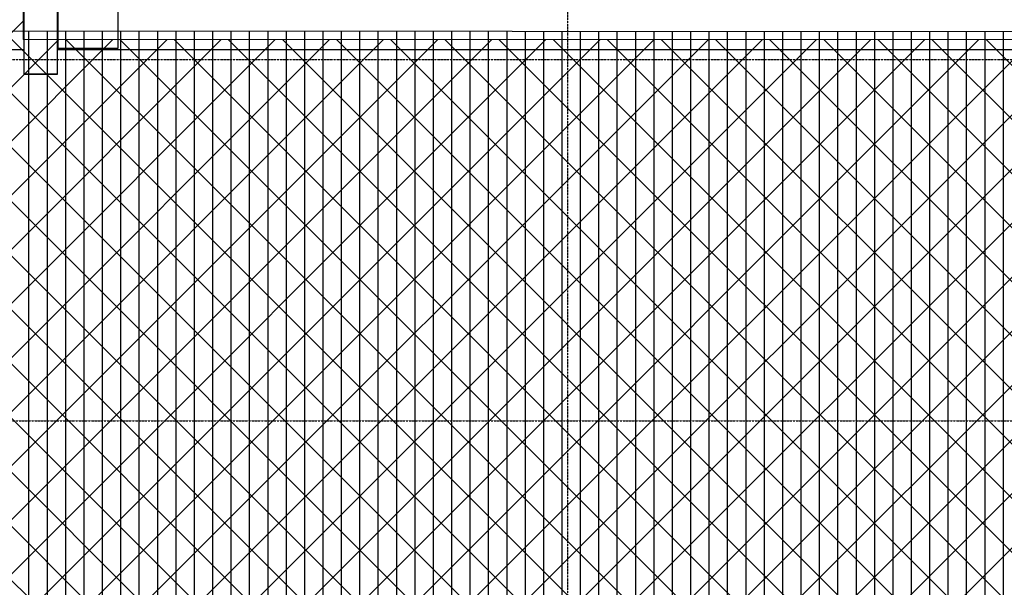
# Model space of a CAD drawing. Extents: x -79379 to 116302, y -38503 to 47548.
# Drawn here: x -51765 to -43598, y 10019 to 14729 of the extents above; entities that cross this region are included whole.
import ezdxf

# ---------------------------------------------------------------- set-up
doc = ezdxf.new("R2010")
doc.units = 0
doc.linetypes.add('X-3134-1A-L3-F$0$EDG-1DOT-2', pattern=[5, 2, -1.4, 0.2, -1.4])
doc.layers.add('A-DETL', color=2, linetype='CONTINUOUS', lineweight=13)
doc.layers.add('A-DETL-GENF-1', color=2, linetype='CONTINUOUS', lineweight=13)
for name, color, linetype in [('X-3134-1A-L3-F$0$ARCH.FLOOR', 11, 'CONTINUOUS'), ('X-3134-1A-L3-F$0$ARCH.ROOF', 11, 'CONTINUOUS'), ('X-3134-1A-L3-F$0$ARCH.WALL_FULL_HT', 8, 'CONTINUOUS'), ('X-3134-1A-L3-F$0$GRID_LINE.ANNO', 133, 'X-3134-1A-L3-F$0$EDG-1DOT-2'), ('X-3134-1A-L3-F$0$GRID_LINE_E-BLOCK.ANNO', 133, 'X-3134-1A-L3-F$0$EDG-1DOT-2'), ('X-XREF', 7, 'CONTINUOUS')]:
    doc.layers.add(name, color=color, linetype=linetype)

# ---------------------------------------------------------------- blocks, each defined once
blk = doc.blocks.new('X-3134-1A-L3-F')
at = {"layer": 'X-3134-1A-L3-F$0$ARCH.FLOOR'}
for p, q in [((-51729.9, 18331.2), (-51729.9, 14277.2)), ((-51450.5, 14277.2), (-51450.5, 18331.2)), ((-51729.9, 14277.2), (-51450.5, 14277.2))]:
    blk.add_line(p, q, dxfattribs=at)
at = {"layer": 'X-3134-1A-L3-F$0$ARCH.ROOF'}
for p, q in [((-51728.9, 14482.5), (-51728.9, 14977.5)), ((-51450.5, 14482.5), (-51450.5, 14977.5)), ((-51448.3, 14977.5), (-51448.3, 14492.5)), ((-50948.3, 14492.5), (-50948.3, 14977.5)), ((-56428.9, 14641.6), (-38118.3, 14626.2)), ((-51690.8, 14637.6), (-51690.8, 14229.8)), ((-51538.3, 14637.5), (-51538.3, 14229.8)), ((-51538.3, 14637.5), (-51538.3, 14229.8)), ((-51385.8, 14637.3), (-51385.8, 14229.8)), ((-51233.3, 14637.2), (-51233.3, 14229.8)), ((-51233.3, 14637.2), (-51233.3, 14229.8)), ((-51080.8, 14637.1), (-51080.8, 14229.8)), ((-50928.3, 14637), (-50928.3, 14229.8)), ((-50928.3, 14637), (-50928.3, 14229.8)), ((-50775.8, 14636.8), (-50775.8, 14229.8)), ((-50623.3, 14636.7), (-50623.3, 14229.8)), ((-50623.3, 14636.7), (-50623.3, 14229.8)), ((-50470.8, 14636.6), (-50470.8, 14229.8)), ((-50318.3, 14636.4), (-50318.3, 14229.8)), ((-50318.3, 14636.4), (-50318.3, 14229.8)), ((-50165.8, 14636.3), (-50165.8, 14229.8)), ((-50013.3, 14636.2), (-50013.3, 14229.8)), ((-50013.3, 14636.2), (-50013.3, 14229.8)), ((-49860.8, 14636.1), (-49860.8, 14229.8)), ((-49708.3, 14635.9), (-49708.3, 14229.8)), ((-49708.3, 14635.9), (-49708.3, 14229.8)), ((-49555.8, 14635.8), (-49555.8, 14229.8)), ((-49403.3, 14635.7), (-49403.3, 14229.8)), ((-49403.3, 14635.7), (-49403.3, 14229.8)), ((-49250.8, 14635.5), (-49250.8, 14229.8)), ((-49098.3, 14635.4), (-49098.3, 14229.8)), ((-49098.3, 14635.4), (-49098.3, 14229.8)), ((-48945.8, 14635.3), (-48945.8, 14229.8)), ((-48793.3, 14635.2), (-48793.3, 14229.8)), ((-48793.3, 14635.2), (-48793.3, 14229.8)), ((-48640.8, 14635), (-48640.8, 14229.8)), ((-48488.3, 14634.9), (-48488.3, 14229.8)), ((-48488.3, 14634.9), (-48488.3, 14229.8)), ((-48335.8, 14634.8), (-48335.8, 14229.8)), ((-48183.3, 14634.6), (-48183.3, 14229.8)), ((-48183.3, 14634.6), (-48183.3, 14229.8)), ((-48030.8, 14634.5), (-48030.8, 14229.8)), ((-47878.3, 14634.4), (-47878.3, 14229.8)), ((-47878.3, 14634.4), (-47878.3, 14229.8)), ((-47725.8, 14634.3), (-47725.8, 14229.8)), ((-47573.3, 14634.1), (-47573.3, 14229.8)), ((-47573.3, 14634.1), (-47573.3, 14229.8)), ((-47420.8, 14634), (-47420.8, 14229.8)), ((-47268.3, 14633.9), (-47268.3, 14229.8)), ((-47268.3, 14633.9), (-47268.3, 14229.8)), ((-47115.8, 14633.7), (-47115.8, 14229.8)), ((-46963.3, 14633.6), (-46963.3, 14229.8)), ((-46963.3, 14633.6), (-46963.3, 14229.8)), ((-46810.8, 14633.5), (-46810.8, 14229.8)), ((-46658.3, 14633.4), (-46658.3, 14229.8)), ((-46658.3, 14633.4), (-46658.3, 14229.8)), ((-46505.8, 14633.2), (-46505.8, 14229.8)), ((-46353.3, 14633.1), (-46353.3, 14229.8)), ((-46353.3, 14633.1), (-46353.3, 14229.8)), ((-46200.8, 14633), (-46200.8, 14229.8)), ((-46048.3, 14632.8), (-46048.3, 14229.8)), ((-46048.3, 14632.8), (-46048.3, 14229.8)), ((-45895.8, 14632.7), (-45895.8, 14229.8)), ((-45743.3, 14632.6), (-45743.3, 14229.8)), ((-45743.3, 14632.6), (-45743.3, 14229.8)), ((-45590.8, 14632.5), (-45590.8, 14229.8)), ((-45438.3, 14632.3), (-45438.3, 14229.8)), ((-45438.3, 14632.3), (-45438.3, 14229.8)), ((-45285.8, 14632.2), (-45285.8, 14229.8)), ((-45133.3, 14632.1), (-45133.3, 14229.8)), ((-45133.3, 14632.1), (-45133.3, 14229.8)), ((-44980.8, 14631.9), (-44980.8, 14229.8)), ((-44828.3, 14631.8), (-44828.3, 14229.8)), ((-44828.3, 14631.8), (-44828.3, 14229.8)), ((-44675.8, 14631.7), (-44675.8, 14229.8)), ((-44523.3, 14631.6), (-44523.3, 14229.8)), ((-44523.3, 14631.6), (-44523.3, 14229.8)), ((-44370.8, 14631.4), (-44370.8, 14229.8)), ((-44218.3, 14631.3), (-44218.3, 14229.8)), ((-44218.3, 14631.3), (-44218.3, 14229.8)), ((-44065.8, 14631.2), (-44065.8, 14229.8)), ((-43913.3, 14631), (-43913.3, 14229.8)), ((-43913.3, 14631), (-43913.3, 14229.8)), ((-43760.8, 14630.9), (-43760.8, 14229.8)), ((-43608.3, 14630.8), (-43608.3, 14229.8)), ((-43608.3, 14630.8), (-43608.3, 14229.8)), ((-56428.9, 14482.5), (-51728.9, 14482.5)), ((-51450.5, 14482.5), (-38219.3, 14482.5)), ((-51448.3, 14492.5), (-50948.3, 14492.5)), ((-51690.8, 14229.8), (-51690.8, 13818.1)), ((-51538.3, 14229.8), (-51538.3, 13818.1)), ((-51538.3, 14229.8), (-51538.3, 13818.1)), ((-51385.8, 14229.8), (-51385.8, 13818.1)), ((-51233.3, 14229.8), (-51233.3, 13818.1)), ((-51233.3, 14229.8), (-51233.3, 13818.1)), ((-51080.8, 14229.8), (-51080.8, 13818.1)), ((-50928.3, 14229.8), (-50928.3, 13818.1)), ((-50928.3, 14229.8), (-50928.3, 13818.1)), ((-50775.8, 14229.8), (-50775.8, 13818.1)), ((-50623.3, 14229.8), (-50623.3, 13818.1)), ((-50623.3, 14229.8), (-50623.3, 13818.1)), ((-50470.8, 14229.8), (-50470.8, 13818.1)), ((-50318.3, 14229.8), (-50318.3, 13818.1)), ((-50318.3, 14229.8), (-50318.3, 13818.1)), ((-50165.8, 14229.8), (-50165.8, 13818.1)), ((-50013.3, 14229.8), (-50013.3, 13818.1)), ((-50013.3, 14229.8), (-50013.3, 13818.1)), ((-49860.8, 14229.8), (-49860.8, 13818.1)), ((-49708.3, 14229.8), (-49708.3, 13818.1)), ((-49708.3, 14229.8), (-49708.3, 13818.1)), ((-49555.8, 14229.8), (-49555.8, 13818.1)), ((-49403.3, 14229.8), (-49403.3, 13818.1)), ((-49403.3, 14229.8), (-49403.3, 13818.1)), ((-49250.8, 14229.8), (-49250.8, 13818.1)), ((-49098.3, 14229.8), (-49098.3, 13818.1)), ((-49098.3, 14229.8), (-49098.3, 13818.1)), ((-48945.8, 14229.8), (-48945.8, 13818.1)), ((-48793.3, 14229.8), (-48793.3, 13818.1)), ((-48793.3, 14229.8), (-48793.3, 13818.1)), ((-48640.8, 14229.8), (-48640.8, 13818.1)), ((-48488.3, 14229.8), (-48488.3, 13818.1)), ((-48488.3, 14229.8), (-48488.3, 13818.1)), ((-48335.8, 14229.8), (-48335.8, 13818.1)), ((-48183.3, 14229.8), (-48183.3, 13818.1)), ((-48183.3, 14229.8), (-48183.3, 13818.1)), ((-48030.8, 14229.8), (-48030.8, 13818.1)), ((-47878.3, 14229.8), (-47878.3, 13818.1)), ((-47878.3, 14229.8), (-47878.3, 13818.1)), ((-47725.8, 14229.8), (-47725.8, 13818.1)), ((-47573.3, 14229.8), (-47573.3, 13818.1)), ((-47573.3, 14229.8), (-47573.3, 13818.1)), ((-47420.8, 14229.8), (-47420.8, 13818.1)), ((-47268.3, 14229.8), (-47268.3, 13818.1)), ((-47268.3, 14229.8), (-47268.3, 13818.1)), ((-47115.8, 14229.8), (-47115.8, 13818.1)), ((-46963.3, 14229.8), (-46963.3, 13818.1)), ((-46963.3, 14229.8), (-46963.3, 13818.1)), ((-46810.8, 14229.8), (-46810.8, 13818.1)), ((-46658.3, 14229.8), (-46658.3, 13818.1)), ((-46658.3, 14229.8), (-46658.3, 13818.1)), ((-46505.8, 14229.8), (-46505.8, 13818.1)), ((-46353.3, 14229.8), (-46353.3, 13818.1)), ((-46353.3, 14229.8), (-46353.3, 13818.1)), ((-46200.8, 14229.8), (-46200.8, 13818.1)), ((-46048.3, 14229.8), (-46048.3, 13818.1)), ((-46048.3, 14229.8), (-46048.3, 13818.1)), ((-45895.8, 14229.8), (-45895.8, 13818.1)), ((-45743.3, 14229.8), (-45743.3, 13818.1)), ((-45743.3, 14229.8), (-45743.3, 13818.1)), ((-45590.8, 14229.8), (-45590.8, 13818.1)), ((-45438.3, 14229.8), (-45438.3, 13818.1)), ((-45438.3, 14229.8), (-45438.3, 13818.1)), ((-45285.8, 14229.8), (-45285.8, 13818.1)), ((-45133.3, 14229.8), (-45133.3, 13818.1)), ((-45133.3, 14229.8), (-45133.3, 13818.1)), ((-44980.8, 14229.8), (-44980.8, 13818.1)), ((-44828.3, 14229.8), (-44828.3, 13818.1)), ((-44828.3, 14229.8), (-44828.3, 13818.1)), ((-44675.8, 14229.8), (-44675.8, 13818.1)), ((-44523.3, 14229.8), (-44523.3, 13818.1)), ((-44523.3, 14229.8), (-44523.3, 13818.1)), ((-44370.8, 14229.8), (-44370.8, 13818.1)), ((-44218.3, 14229.8), (-44218.3, 13818.1)), ((-44218.3, 14229.8), (-44218.3, 13818.1)), ((-44065.8, 14229.8), (-44065.8, 13818.1)), ((-43913.3, 14229.8), (-43913.3, 13818.1)), ((-43913.3, 14229.8), (-43913.3, 13818.1)), ((-43760.8, 14229.8), (-43760.8, 13818.1)), ((-43608.3, 14229.8), (-43608.3, 13818.1)), ((-43608.3, 14229.8), (-43608.3, 13818.1)), ((-51690.8, 13818.1), (-51690.8, 13406.3)), ((-51538.3, 13818.1), (-51538.3, 13406.3)), ((-51538.3, 13818.1), (-51538.3, 13406.3)), ((-51385.8, 13818.1), (-51385.8, 13406.3)), ((-51233.3, 13818.1), (-51233.3, 13406.3)), ((-51233.3, 13818.1), (-51233.3, 13406.3)), ((-51080.8, 13818.1), (-51080.8, 13406.3)), ((-50928.3, 13818.1), (-50928.3, 13406.3)), ((-50928.3, 13818.1), (-50928.3, 13406.3)), ((-50775.8, 13818.1), (-50775.8, 13406.3)), ((-50623.3, 13818.1), (-50623.3, 13406.3)), ((-50623.3, 13818.1), (-50623.3, 13406.3)), ((-50470.8, 13818.1), (-50470.8, 13406.3)), ((-50318.3, 13818.1), (-50318.3, 13406.3)), ((-50318.3, 13818.1), (-50318.3, 13406.3)), ((-50165.8, 13818.1), (-50165.8, 13406.3)), ((-50013.3, 13818.1), (-50013.3, 13406.3)), ((-50013.3, 13818.1), (-50013.3, 13406.3)), ((-49860.8, 13818.1), (-49860.8, 13406.3)), ((-49708.3, 13818.1), (-49708.3, 13406.3)), ((-49708.3, 13818.1), (-49708.3, 13406.3)), ((-49555.8, 13818.1), (-49555.8, 13406.3)), ((-49403.3, 13818.1), (-49403.3, 13406.3)), ((-49403.3, 13818.1), (-49403.3, 13406.3)), ((-49250.8, 13818.1), (-49250.8, 13406.3)), ((-49098.3, 13818.1), (-49098.3, 13406.3)), ((-49098.3, 13818.1), (-49098.3, 13406.3)), ((-48945.8, 13818.1), (-48945.8, 13406.3)), ((-48793.3, 13818.1), (-48793.3, 13406.3)), ((-48793.3, 13818.1), (-48793.3, 13406.3)), ((-48640.8, 13818.1), (-48640.8, 13406.3)), ((-48488.3, 13818.1), (-48488.3, 13406.3)), ((-48488.3, 13818.1), (-48488.3, 13406.3)), ((-48335.8, 13818.1), (-48335.8, 13406.3)), ((-48183.3, 13818.1), (-48183.3, 13406.3)), ((-48183.3, 13818.1), (-48183.3, 13406.3)), ((-48030.8, 13818.1), (-48030.8, 13406.3)), ((-47878.3, 13818.1), (-47878.3, 13406.3)), ((-47878.3, 13818.1), (-47878.3, 13406.3)), ((-47725.8, 13818.1), (-47725.8, 13406.3)), ((-47573.3, 13818.1), (-47573.3, 13406.3)), ((-47573.3, 13818.1), (-47573.3, 13406.3)), ((-47420.8, 13818.1), (-47420.8, 13406.3)), ((-47268.3, 13818.1), (-47268.3, 13406.3)), ((-47268.3, 13818.1), (-47268.3, 13406.3)), ((-47115.8, 13818.1), (-47115.8, 13406.3)), ((-46963.3, 13818.1), (-46963.3, 13406.3)), ((-46963.3, 13818.1), (-46963.3, 13406.3)), ((-46810.8, 13818.1), (-46810.8, 13406.3)), ((-46658.3, 13818.1), (-46658.3, 13406.3)), ((-46658.3, 13818.1), (-46658.3, 13406.3)), ((-46505.8, 13818.1), (-46505.8, 13406.3)), ((-46353.3, 13818.1), (-46353.3, 13406.3)), ((-46353.3, 13818.1), (-46353.3, 13406.3)), ((-46200.8, 13818.1), (-46200.8, 13406.3)), ((-46048.3, 13818.1), (-46048.3, 13406.3)), ((-46048.3, 13818.1), (-46048.3, 13406.3)), ((-45895.8, 13818.1), (-45895.8, 13406.3)), ((-45743.3, 13818.1), (-45743.3, 13406.3)), ((-45743.3, 13818.1), (-45743.3, 13406.3)), ((-45590.8, 13818.1), (-45590.8, 13406.3)), ((-45438.3, 13818.1), (-45438.3, 13406.3)), ((-45438.3, 13818.1), (-45438.3, 13406.3)), ((-45285.8, 13818.1), (-45285.8, 13406.3)), ((-45133.3, 13818.1), (-45133.3, 13406.3)), ((-45133.3, 13818.1), (-45133.3, 13406.3)), ((-44980.8, 13818.1), (-44980.8, 13406.3)), ((-44828.3, 13818.1), (-44828.3, 13406.3)), ((-44828.3, 13818.1), (-44828.3, 13406.3)), ((-44675.8, 13818.1), (-44675.8, 13406.3)), ((-44523.3, 13818.1), (-44523.3, 13406.3)), ((-44523.3, 13818.1), (-44523.3, 13406.3)), ((-44370.8, 13818.1), (-44370.8, 13406.3)), ((-44218.3, 13818.1), (-44218.3, 13406.3)), ((-44218.3, 13818.1), (-44218.3, 13406.3)), ((-44065.8, 13818.1), (-44065.8, 13406.3)), ((-43913.3, 13818.1), (-43913.3, 13406.3)), ((-43913.3, 13818.1), (-43913.3, 13406.3)), ((-43760.8, 13818.1), (-43760.8, 13406.3)), ((-43608.3, 13818.1), (-43608.3, 13406.3)), ((-43608.3, 13818.1), (-43608.3, 13406.3)), ((-51690.8, 13406.3), (-51690.8, 12994.5)), ((-51538.3, 13406.3), (-51538.3, 12994.5)), ((-51538.3, 13406.3), (-51538.3, 12994.5)), ((-51385.8, 13406.3), (-51385.8, 12994.5)), ((-51233.3, 13406.3), (-51233.3, 12994.5)), ((-51233.3, 13406.3), (-51233.3, 12994.5)), ((-51080.8, 13406.3), (-51080.8, 12994.5)), ((-50928.3, 13406.3), (-50928.3, 12994.5)), ((-50928.3, 13406.3), (-50928.3, 12994.5)), ((-50775.8, 13406.3), (-50775.8, 12994.5)), ((-50623.3, 13406.3), (-50623.3, 12994.5)), ((-50623.3, 13406.3), (-50623.3, 12994.5)), ((-50470.8, 13406.3), (-50470.8, 12994.5)), ((-50318.3, 13406.3), (-50318.3, 12994.5)), ((-50318.3, 13406.3), (-50318.3, 12994.5)), ((-50165.8, 13406.3), (-50165.8, 12994.5)), ((-50013.3, 13406.3), (-50013.3, 12994.5)), ((-50013.3, 13406.3), (-50013.3, 12994.5)), ((-49860.8, 13406.3), (-49860.8, 12994.5)), ((-49708.3, 13406.3), (-49708.3, 12994.5)), ((-49708.3, 13406.3), (-49708.3, 12994.5)), ((-49555.8, 13406.3), (-49555.8, 12994.5)), ((-49403.3, 13406.3), (-49403.3, 12994.5)), ((-49403.3, 13406.3), (-49403.3, 12994.5)), ((-49250.8, 13406.3), (-49250.8, 12994.5)), ((-49098.3, 13406.3), (-49098.3, 12994.5)), ((-49098.3, 13406.3), (-49098.3, 12994.5)), ((-48945.8, 13406.3), (-48945.8, 12994.5)), ((-48793.3, 13406.3), (-48793.3, 12994.5)), ((-48793.3, 13406.3), (-48793.3, 12994.5)), ((-48640.8, 13406.3), (-48640.8, 12994.5)), ((-48488.3, 13406.3), (-48488.3, 12994.5)), ((-48488.3, 13406.3), (-48488.3, 12994.5)), ((-48335.8, 13406.3), (-48335.8, 12994.5)), ((-48183.3, 13406.3), (-48183.3, 12994.5)), ((-48183.3, 13406.3), (-48183.3, 12994.5)), ((-48030.8, 13406.3), (-48030.8, 12994.5)), ((-47878.3, 13406.3), (-47878.3, 12994.5)), ((-47878.3, 13406.3), (-47878.3, 12994.5)), ((-47725.8, 13406.3), (-47725.8, 12994.5)), ((-47573.3, 13406.3), (-47573.3, 12994.5)), ((-47573.3, 13406.3), (-47573.3, 12994.5)), ((-47420.8, 13406.3), (-47420.8, 12994.5)), ((-47268.3, 13406.3), (-47268.3, 12994.5)), ((-47268.3, 13406.3), (-47268.3, 12994.5)), ((-47115.8, 13406.3), (-47115.8, 12994.5)), ((-46963.3, 13406.3), (-46963.3, 12994.5)), ((-46963.3, 13406.3), (-46963.3, 12994.5)), ((-46810.8, 13406.3), (-46810.8, 12994.5)), ((-46658.3, 13406.3), (-46658.3, 12994.5)), ((-46658.3, 13406.3), (-46658.3, 12994.5)), ((-46505.8, 13406.3), (-46505.8, 12994.5)), ((-46353.3, 13406.3), (-46353.3, 12994.5)), ((-46353.3, 13406.3), (-46353.3, 12994.5)), ((-46200.8, 13406.3), (-46200.8, 12994.5)), ((-46048.3, 13406.3), (-46048.3, 12994.5)), ((-46048.3, 13406.3), (-46048.3, 12994.5)), ((-45895.8, 13406.3), (-45895.8, 12994.5)), ((-45743.3, 13406.3), (-45743.3, 12994.5)), ((-45743.3, 13406.3), (-45743.3, 12994.5)), ((-45590.8, 13406.3), (-45590.8, 12994.5)), ((-45438.3, 13406.3), (-45438.3, 12994.5)), ((-45438.3, 13406.3), (-45438.3, 12994.5)), ((-45285.8, 13406.3), (-45285.8, 12994.5)), ((-45133.3, 13406.3), (-45133.3, 12994.5)), ((-45133.3, 13406.3), (-45133.3, 12994.5)), ((-44980.8, 13406.3), (-44980.8, 12994.5)), ((-44828.3, 13406.3), (-44828.3, 12994.5)), ((-44828.3, 13406.3), (-44828.3, 12994.5)), ((-44675.8, 13406.3), (-44675.8, 12994.5)), ((-44523.3, 13406.3), (-44523.3, 12994.5)), ((-44523.3, 13406.3), (-44523.3, 12994.5)), ((-44370.8, 13406.3), (-44370.8, 12994.5)), ((-44218.3, 13406.3), (-44218.3, 12994.5)), ((-44218.3, 13406.3), (-44218.3, 12994.5)), ((-44065.8, 13406.3), (-44065.8, 12994.5)), ((-43913.3, 13406.3), (-43913.3, 12994.5)), ((-43913.3, 13406.3), (-43913.3, 12994.5)), ((-43760.8, 13406.3), (-43760.8, 12994.5)), ((-43608.3, 13406.3), (-43608.3, 12994.5)), ((-43608.3, 13406.3), (-43608.3, 12994.5)), ((-51690.8, 12994.5), (-51690.8, 12582.8)), ((-51538.3, 12994.5), (-51538.3, 12582.8)), ((-51538.3, 12994.5), (-51538.3, 12582.8)), ((-51385.8, 12994.5), (-51385.8, 12582.8)), ((-51233.3, 12994.5), (-51233.3, 12582.8)), ((-51233.3, 12994.5), (-51233.3, 12582.8)), ((-51080.8, 12994.5), (-51080.8, 12582.8)), ((-50928.3, 12994.5), (-50928.3, 12582.8)), ((-50928.3, 12994.5), (-50928.3, 12582.8)), ((-50775.8, 12994.5), (-50775.8, 12582.8)), ((-50623.3, 12994.5), (-50623.3, 12582.8)), ((-50623.3, 12994.5), (-50623.3, 12582.8)), ((-50470.8, 12994.5), (-50470.8, 12582.8)), ((-50318.3, 12994.5), (-50318.3, 12582.8)), ((-50318.3, 12994.5), (-50318.3, 12582.8)), ((-50165.8, 12994.5), (-50165.8, 12582.8)), ((-50013.3, 12994.5), (-50013.3, 12582.8)), ((-50013.3, 12994.5), (-50013.3, 12582.8)), ((-49860.8, 12994.5), (-49860.8, 12582.8)), ((-49708.3, 12994.5), (-49708.3, 12582.8)), ((-49708.3, 12994.5), (-49708.3, 12582.8)), ((-49555.8, 12994.5), (-49555.8, 12582.8)), ((-49403.3, 12994.5), (-49403.3, 12582.8)), ((-49403.3, 12994.5), (-49403.3, 12582.8)), ((-49250.8, 12994.5), (-49250.8, 12582.8)), ((-49098.3, 12994.5), (-49098.3, 12582.8)), ((-49098.3, 12994.5), (-49098.3, 12582.8)), ((-48945.8, 12994.5), (-48945.8, 12582.8)), ((-48793.3, 12994.5), (-48793.3, 12582.8)), ((-48793.3, 12994.5), (-48793.3, 12582.8)), ((-48640.8, 12994.5), (-48640.8, 12582.8)), ((-48488.3, 12994.5), (-48488.3, 12582.8)), ((-48488.3, 12994.5), (-48488.3, 12582.8)), ((-48335.8, 12994.5), (-48335.8, 12582.8)), ((-48183.3, 12994.5), (-48183.3, 12582.8)), ((-48183.3, 12994.5), (-48183.3, 12582.8)), ((-48030.8, 12994.5), (-48030.8, 12582.8)), ((-47878.3, 12994.5), (-47878.3, 12582.8)), ((-47878.3, 12994.5), (-47878.3, 12582.8)), ((-47725.8, 12994.5), (-47725.8, 12582.8)), ((-47573.3, 12994.5), (-47573.3, 12582.8)), ((-47573.3, 12994.5), (-47573.3, 12582.8)), ((-47420.8, 12994.5), (-47420.8, 12582.8)), ((-47268.3, 12994.5), (-47268.3, 12582.8)), ((-47268.3, 12994.5), (-47268.3, 12582.8)), ((-47115.8, 12994.5), (-47115.8, 12582.8)), ((-46963.3, 12994.5), (-46963.3, 12582.8)), ((-46963.3, 12994.5), (-46963.3, 12582.8)), ((-46810.8, 12994.5), (-46810.8, 12582.8)), ((-46658.3, 12994.5), (-46658.3, 12582.8)), ((-46658.3, 12994.5), (-46658.3, 12582.8)), ((-46505.8, 12994.5), (-46505.8, 12582.8)), ((-46353.3, 12994.5), (-46353.3, 12582.8)), ((-46353.3, 12994.5), (-46353.3, 12582.8)), ((-46200.8, 12994.5), (-46200.8, 12582.8)), ((-46048.3, 12994.5), (-46048.3, 12582.8)), ((-46048.3, 12994.5), (-46048.3, 12582.8)), ((-45895.8, 12994.5), (-45895.8, 12582.8)), ((-45743.3, 12994.5), (-45743.3, 12582.8)), ((-45743.3, 12994.5), (-45743.3, 12582.8)), ((-45590.8, 12994.5), (-45590.8, 12582.8)), ((-45438.3, 12994.5), (-45438.3, 12582.8)), ((-45438.3, 12994.5), (-45438.3, 12582.8)), ((-45285.8, 12994.5), (-45285.8, 12582.8)), ((-45133.3, 12994.5), (-45133.3, 12582.8)), ((-45133.3, 12994.5), (-45133.3, 12582.8)), ((-44980.8, 12994.5), (-44980.8, 12582.8)), ((-44828.3, 12994.5), (-44828.3, 12582.8)), ((-44828.3, 12994.5), (-44828.3, 12582.8)), ((-44675.8, 12994.5), (-44675.8, 12582.8)), ((-44523.3, 12994.5), (-44523.3, 12582.8)), ((-44523.3, 12994.5), (-44523.3, 12582.8)), ((-44370.8, 12994.5), (-44370.8, 12582.8)), ((-44218.3, 12994.5), (-44218.3, 12582.8)), ((-44218.3, 12994.5), (-44218.3, 12582.8)), ((-44065.8, 12994.5), (-44065.8, 12582.8)), ((-43913.3, 12994.5), (-43913.3, 12582.8)), ((-43913.3, 12994.5), (-43913.3, 12582.8)), ((-43760.8, 12994.5), (-43760.8, 12582.8)), ((-43608.3, 12994.5), (-43608.3, 12582.8)), ((-43608.3, 12994.5), (-43608.3, 12582.8)), ((-51690.8, 12582.8), (-51690.8, 12171)), ((-51538.3, 12582.8), (-51538.3, 12171)), ((-51538.3, 12582.8), (-51538.3, 12171)), ((-51385.8, 12582.8), (-51385.8, 12171)), ((-51233.3, 12582.8), (-51233.3, 12171)), ((-51233.3, 12582.8), (-51233.3, 12171)), ((-51080.8, 12582.8), (-51080.8, 12171)), ((-50928.3, 12582.8), (-50928.3, 12171)), ((-50928.3, 12582.8), (-50928.3, 12171)), ((-50775.8, 12582.8), (-50775.8, 12171)), ((-50623.3, 12582.8), (-50623.3, 12171)), ((-50623.3, 12582.8), (-50623.3, 12171)), ((-50470.8, 12582.8), (-50470.8, 12171)), ((-50318.3, 12582.8), (-50318.3, 12171)), ((-50318.3, 12582.8), (-50318.3, 12171)), ((-50165.8, 12582.8), (-50165.8, 12171)), ((-50013.3, 12582.8), (-50013.3, 12171)), ((-50013.3, 12582.8), (-50013.3, 12171)), ((-49860.8, 12582.8), (-49860.8, 12171)), ((-49708.3, 12582.8), (-49708.3, 12171)), ((-49708.3, 12582.8), (-49708.3, 12171)), ((-49555.8, 12582.8), (-49555.8, 12171)), ((-49403.3, 12582.8), (-49403.3, 12171)), ((-49403.3, 12582.8), (-49403.3, 12171)), ((-49250.8, 12582.8), (-49250.8, 12171)), ((-49098.3, 12582.8), (-49098.3, 12171)), ((-49098.3, 12582.8), (-49098.3, 12171)), ((-48945.8, 12582.8), (-48945.8, 12171)), ((-48793.3, 12582.8), (-48793.3, 12171)), ((-48793.3, 12582.8), (-48793.3, 12171)), ((-48640.8, 12582.8), (-48640.8, 12171)), ((-48488.3, 12582.8), (-48488.3, 12171)), ((-48488.3, 12582.8), (-48488.3, 12171)), ((-48335.8, 12582.8), (-48335.8, 12171)), ((-48183.3, 12582.8), (-48183.3, 12171)), ((-48183.3, 12582.8), (-48183.3, 12171)), ((-48030.8, 12582.8), (-48030.8, 12171)), ((-47878.3, 12582.8), (-47878.3, 12171)), ((-47878.3, 12582.8), (-47878.3, 12171)), ((-47725.8, 12582.8), (-47725.8, 12171)), ((-47573.3, 12582.8), (-47573.3, 12171)), ((-47573.3, 12582.8), (-47573.3, 12171)), ((-47420.8, 12582.8), (-47420.8, 12171)), ((-47268.3, 12582.8), (-47268.3, 12171)), ((-47268.3, 12582.8), (-47268.3, 12171)), ((-47115.8, 12582.8), (-47115.8, 12171)), ((-46963.3, 12582.8), (-46963.3, 12171)), ((-46963.3, 12582.8), (-46963.3, 12171)), ((-46810.8, 12582.8), (-46810.8, 12171)), ((-46658.3, 12582.8), (-46658.3, 12171)), ((-46658.3, 12582.8), (-46658.3, 12171)), ((-46505.8, 12582.8), (-46505.8, 12171)), ((-46353.3, 12582.8), (-46353.3, 12171)), ((-46353.3, 12582.8), (-46353.3, 12171)), ((-46200.8, 12582.8), (-46200.8, 12171)), ((-46048.3, 12582.8), (-46048.3, 12171)), ((-46048.3, 12582.8), (-46048.3, 12171)), ((-45895.8, 12582.8), (-45895.8, 12171)), ((-45743.3, 12582.8), (-45743.3, 12171)), ((-45743.3, 12582.8), (-45743.3, 12171)), ((-45590.8, 12582.8), (-45590.8, 12171)), ((-45438.3, 12582.8), (-45438.3, 12171)), ((-45438.3, 12582.8), (-45438.3, 12171)), ((-45285.8, 12582.8), (-45285.8, 12171)), ((-45133.3, 12582.8), (-45133.3, 12171)), ((-45133.3, 12582.8), (-45133.3, 12171)), ((-44980.8, 12582.8), (-44980.8, 12171)), ((-44828.3, 12582.8), (-44828.3, 12171)), ((-44828.3, 12582.8), (-44828.3, 12171)), ((-44675.8, 12582.8), (-44675.8, 12171)), ((-44523.3, 12582.8), (-44523.3, 12171)), ((-44523.3, 12582.8), (-44523.3, 12171)), ((-44370.8, 12582.8), (-44370.8, 12171)), ((-44218.3, 12582.8), (-44218.3, 12171)), ((-44218.3, 12582.8), (-44218.3, 12171)), ((-44065.8, 12582.8), (-44065.8, 12171)), ((-43913.3, 12582.8), (-43913.3, 12171)), ((-43913.3, 12582.8), (-43913.3, 12171)), ((-43760.8, 12582.8), (-43760.8, 12171)), ((-43608.3, 12582.8), (-43608.3, 12171)), ((-43608.3, 12582.8), (-43608.3, 12171)), ((-51690.8, 12171), (-51690.8, 11759.2)), ((-51538.3, 12171), (-51538.3, 11759.2)), ((-51538.3, 12171), (-51538.3, 11759.2)), ((-51385.8, 12171), (-51385.8, 11759.2)), ((-51233.3, 12171), (-51233.3, 11759.2)), ((-51233.3, 12171), (-51233.3, 11759.2)), ((-51080.8, 12171), (-51080.8, 11759.2)), ((-50928.3, 12171), (-50928.3, 11759.2)), ((-50928.3, 12171), (-50928.3, 11759.2)), ((-50775.8, 12171), (-50775.8, 11759.2)), ((-50623.3, 12171), (-50623.3, 11759.2)), ((-50623.3, 12171), (-50623.3, 11759.2)), ((-50470.8, 12171), (-50470.8, 11759.2)), ((-50318.3, 12171), (-50318.3, 11759.2)), ((-50318.3, 12171), (-50318.3, 11759.2)), ((-50165.8, 12171), (-50165.8, 11759.2)), ((-50013.3, 12171), (-50013.3, 11759.2)), ((-50013.3, 12171), (-50013.3, 11759.2)), ((-49860.8, 12171), (-49860.8, 11759.2)), ((-49708.3, 12171), (-49708.3, 11759.2)), ((-49708.3, 12171), (-49708.3, 11759.2)), ((-49555.8, 12171), (-49555.8, 11759.2)), ((-49403.3, 12171), (-49403.3, 11759.2)), ((-49403.3, 12171), (-49403.3, 11759.2)), ((-49250.8, 12171), (-49250.8, 11759.2)), ((-49098.3, 12171), (-49098.3, 11759.2)), ((-49098.3, 12171), (-49098.3, 11759.2)), ((-48945.8, 12171), (-48945.8, 11759.2)), ((-48793.3, 12171), (-48793.3, 11759.2)), ((-48793.3, 12171), (-48793.3, 11759.2)), ((-48640.8, 12171), (-48640.8, 11759.2)), ((-48488.3, 12171), (-48488.3, 11759.2)), ((-48488.3, 12171), (-48488.3, 11759.2)), ((-48335.8, 12171), (-48335.8, 11759.2)), ((-48183.3, 12171), (-48183.3, 11759.2)), ((-48183.3, 12171), (-48183.3, 11759.2)), ((-48030.8, 12171), (-48030.8, 11759.2)), ((-47878.3, 12171), (-47878.3, 11759.2)), ((-47878.3, 12171), (-47878.3, 11759.2)), ((-47725.8, 12171), (-47725.8, 11759.2)), ((-47573.3, 12171), (-47573.3, 11759.2)), ((-47573.3, 12171), (-47573.3, 11759.2)), ((-47420.8, 12171), (-47420.8, 11759.2)), ((-47268.3, 12171), (-47268.3, 11759.2)), ((-47268.3, 12171), (-47268.3, 11759.2)), ((-47115.8, 12171), (-47115.8, 11759.2)), ((-46963.3, 12171), (-46963.3, 11759.2)), ((-46963.3, 12171), (-46963.3, 11759.2)), ((-46810.8, 12171), (-46810.8, 11759.2)), ((-46658.3, 12171), (-46658.3, 11759.2)), ((-46658.3, 12171), (-46658.3, 11759.2)), ((-46505.8, 12171), (-46505.8, 11759.2)), ((-46353.3, 12171), (-46353.3, 11759.2)), ((-46353.3, 12171), (-46353.3, 11759.2)), ((-46200.8, 12171), (-46200.8, 11759.2)), ((-46048.3, 12171), (-46048.3, 11759.2)), ((-46048.3, 12171), (-46048.3, 11759.2)), ((-45895.8, 12171), (-45895.8, 11759.2)), ((-45743.3, 12171), (-45743.3, 11759.2)), ((-45743.3, 12171), (-45743.3, 11759.2)), ((-45590.8, 12171), (-45590.8, 11759.2)), ((-45438.3, 12171), (-45438.3, 11759.2)), ((-45438.3, 12171), (-45438.3, 11759.2)), ((-45285.8, 12171), (-45285.8, 11759.2)), ((-45133.3, 12171), (-45133.3, 11759.2)), ((-45133.3, 12171), (-45133.3, 11759.2)), ((-44980.8, 12171), (-44980.8, 11759.2)), ((-44828.3, 12171), (-44828.3, 11759.2)), ((-44828.3, 12171), (-44828.3, 11759.2)), ((-44675.8, 12171), (-44675.8, 11759.2)), ((-44523.3, 12171), (-44523.3, 11759.2)), ((-44523.3, 12171), (-44523.3, 11759.2)), ((-44370.8, 12171), (-44370.8, 11759.2)), ((-44218.3, 12171), (-44218.3, 11759.2)), ((-44218.3, 12171), (-44218.3, 11759.2)), ((-44065.8, 12171), (-44065.8, 11759.2)), ((-43913.3, 12171), (-43913.3, 11759.2)), ((-43913.3, 12171), (-43913.3, 11759.2)), ((-43760.8, 12171), (-43760.8, 11759.2)), ((-43608.3, 12171), (-43608.3, 11759.2)), ((-43608.3, 12171), (-43608.3, 11759.2)), ((-51690.8, 11759.2), (-51690.8, 11347.5)), ((-51538.3, 11759.2), (-51538.3, 11347.5)), ((-51538.3, 11759.2), (-51538.3, 11347.5)), ((-51385.8, 11759.2), (-51385.8, 11347.5)), ((-51233.3, 11759.2), (-51233.3, 11347.5)), ((-51233.3, 11759.2), (-51233.3, 11347.5)), ((-51080.8, 11759.2), (-51080.8, 11347.5)), ((-50928.3, 11759.2), (-50928.3, 11347.5)), ((-50928.3, 11759.2), (-50928.3, 11347.5)), ((-50775.8, 11759.2), (-50775.8, 11347.5)), ((-50623.3, 11759.2), (-50623.3, 11347.5)), ((-50623.3, 11759.2), (-50623.3, 11347.5)), ((-50470.8, 11759.2), (-50470.8, 11347.5)), ((-50318.3, 11759.2), (-50318.3, 11347.5)), ((-50318.3, 11759.2), (-50318.3, 11347.5)), ((-50165.8, 11759.2), (-50165.8, 11347.5)), ((-50013.3, 11759.2), (-50013.3, 11347.5)), ((-50013.3, 11759.2), (-50013.3, 11347.5)), ((-49860.8, 11759.2), (-49860.8, 11347.5)), ((-49708.3, 11759.2), (-49708.3, 11347.5)), ((-49708.3, 11759.2), (-49708.3, 11347.5)), ((-49555.8, 11759.2), (-49555.8, 11347.5)), ((-49403.3, 11759.2), (-49403.3, 11347.5)), ((-49403.3, 11759.2), (-49403.3, 11347.5)), ((-49250.8, 11759.2), (-49250.8, 11347.5)), ((-49098.3, 11759.2), (-49098.3, 11347.5)), ((-49098.3, 11759.2), (-49098.3, 11347.5)), ((-48945.8, 11759.2), (-48945.8, 11347.5)), ((-48793.3, 11759.2), (-48793.3, 11347.5)), ((-48793.3, 11759.2), (-48793.3, 11347.5)), ((-48640.8, 11759.2), (-48640.8, 11347.5)), ((-48488.3, 11759.2), (-48488.3, 11347.5)), ((-48488.3, 11759.2), (-48488.3, 11347.5)), ((-48335.8, 11759.2), (-48335.8, 11347.5)), ((-48183.3, 11759.2), (-48183.3, 11347.5)), ((-48183.3, 11759.2), (-48183.3, 11347.5)), ((-48030.8, 11759.2), (-48030.8, 11347.5)), ((-47878.3, 11759.2), (-47878.3, 11347.5)), ((-47878.3, 11759.2), (-47878.3, 11347.5)), ((-47725.8, 11759.2), (-47725.8, 11347.5)), ((-47573.3, 11759.2), (-47573.3, 11347.5)), ((-47573.3, 11759.2), (-47573.3, 11347.5)), ((-47420.8, 11759.2), (-47420.8, 11347.5)), ((-47268.3, 11759.2), (-47268.3, 11347.5)), ((-47268.3, 11759.2), (-47268.3, 11347.5)), ((-47115.8, 11759.2), (-47115.8, 11347.5)), ((-46963.3, 11759.2), (-46963.3, 11347.5)), ((-46963.3, 11759.2), (-46963.3, 11347.5)), ((-46810.8, 11759.2), (-46810.8, 11347.5)), ((-46658.3, 11759.2), (-46658.3, 11347.5)), ((-46658.3, 11759.2), (-46658.3, 11347.5)), ((-46505.8, 11759.2), (-46505.8, 11347.5)), ((-46353.3, 11759.2), (-46353.3, 11347.5)), ((-46353.3, 11759.2), (-46353.3, 11347.5)), ((-46200.8, 11759.2), (-46200.8, 11347.5)), ((-46048.3, 11759.2), (-46048.3, 11347.5)), ((-46048.3, 11759.2), (-46048.3, 11347.5)), ((-45895.8, 11759.2), (-45895.8, 11347.5)), ((-45743.3, 11759.2), (-45743.3, 11347.5)), ((-45743.3, 11759.2), (-45743.3, 11347.5)), ((-45590.8, 11759.2), (-45590.8, 11347.5)), ((-45438.3, 11759.2), (-45438.3, 11347.5)), ((-45438.3, 11759.2), (-45438.3, 11347.5)), ((-45285.8, 11759.2), (-45285.8, 11347.5)), ((-45133.3, 11759.2), (-45133.3, 11347.5)), ((-45133.3, 11759.2), (-45133.3, 11347.5)), ((-44980.8, 11759.2), (-44980.8, 11347.5)), ((-44828.3, 11759.2), (-44828.3, 11347.5)), ((-44828.3, 11759.2), (-44828.3, 11347.5)), ((-44675.8, 11759.2), (-44675.8, 11347.5)), ((-44523.3, 11759.2), (-44523.3, 11347.5)), ((-44523.3, 11759.2), (-44523.3, 11347.5)), ((-44370.8, 11759.2), (-44370.8, 11347.5)), ((-44218.3, 11759.2), (-44218.3, 11347.5)), ((-44218.3, 11759.2), (-44218.3, 11347.5)), ((-44065.8, 11759.2), (-44065.8, 11347.5)), ((-43913.3, 11759.2), (-43913.3, 11347.5)), ((-43913.3, 11759.2), (-43913.3, 11347.5)), ((-43760.8, 11759.2), (-43760.8, 11347.5)), ((-43608.3, 11759.2), (-43608.3, 11347.5)), ((-43608.3, 11759.2), (-43608.3, 11347.5)), ((-51690.8, 11347.5), (-51690.8, 10935.7)), ((-51538.3, 11347.5), (-51538.3, 10935.7)), ((-51538.3, 11347.5), (-51538.3, 10935.7)), ((-51385.8, 11347.5), (-51385.8, 10935.7)), ((-51233.3, 11347.5), (-51233.3, 10935.7)), ((-51233.3, 11347.5), (-51233.3, 10935.7)), ((-51080.8, 11347.5), (-51080.8, 10935.7)), ((-50928.3, 11347.5), (-50928.3, 10935.7)), ((-50928.3, 11347.5), (-50928.3, 10935.7)), ((-50775.8, 11347.5), (-50775.8, 10935.7)), ((-50623.3, 11347.5), (-50623.3, 10935.7)), ((-50623.3, 11347.5), (-50623.3, 10935.7)), ((-50470.8, 11347.5), (-50470.8, 10935.7)), ((-50318.3, 11347.5), (-50318.3, 10935.7)), ((-50318.3, 11347.5), (-50318.3, 10935.7)), ((-50165.8, 11347.5), (-50165.8, 10935.7)), ((-50013.3, 11347.5), (-50013.3, 10935.7)), ((-50013.3, 11347.5), (-50013.3, 10935.7)), ((-49860.8, 11347.5), (-49860.8, 10935.7)), ((-49708.3, 11347.5), (-49708.3, 10935.7)), ((-49708.3, 11347.5), (-49708.3, 10935.7)), ((-49555.8, 11347.5), (-49555.8, 10935.7)), ((-49403.3, 11347.5), (-49403.3, 10935.7)), ((-49403.3, 11347.5), (-49403.3, 10935.7)), ((-49250.8, 11347.5), (-49250.8, 10935.7)), ((-49098.3, 11347.5), (-49098.3, 10935.7)), ((-49098.3, 11347.5), (-49098.3, 10935.7)), ((-48945.8, 11347.5), (-48945.8, 10935.7)), ((-48793.3, 11347.5), (-48793.3, 10935.7)), ((-48793.3, 11347.5), (-48793.3, 10935.7)), ((-48640.8, 11347.5), (-48640.8, 10935.7)), ((-48488.3, 11347.5), (-48488.3, 10935.7)), ((-48488.3, 11347.5), (-48488.3, 10935.7)), ((-48335.8, 11347.5), (-48335.8, 10935.7)), ((-48183.3, 11347.5), (-48183.3, 10935.7)), ((-48183.3, 11347.5), (-48183.3, 10935.7)), ((-48030.8, 11347.5), (-48030.8, 10935.7)), ((-47878.3, 11347.5), (-47878.3, 10935.7)), ((-47878.3, 11347.5), (-47878.3, 10935.7)), ((-47725.8, 11347.5), (-47725.8, 10935.7)), ((-47573.3, 11347.5), (-47573.3, 10935.7)), ((-47573.3, 11347.5), (-47573.3, 10935.7)), ((-47420.8, 11347.5), (-47420.8, 10935.7)), ((-47268.3, 11347.5), (-47268.3, 10935.7)), ((-47268.3, 11347.5), (-47268.3, 10935.7)), ((-47115.8, 11347.5), (-47115.8, 10935.7)), ((-46963.3, 11347.5), (-46963.3, 10935.7)), ((-46963.3, 11347.5), (-46963.3, 10935.7)), ((-46810.8, 11347.5), (-46810.8, 10935.7)), ((-46658.3, 11347.5), (-46658.3, 10935.7)), ((-46658.3, 11347.5), (-46658.3, 10935.7)), ((-46505.8, 11347.5), (-46505.8, 10935.7)), ((-46353.3, 11347.5), (-46353.3, 10935.7)), ((-46353.3, 11347.5), (-46353.3, 10935.7)), ((-46200.8, 11347.5), (-46200.8, 10935.7)), ((-46048.3, 11347.5), (-46048.3, 10935.7)), ((-46048.3, 11347.5), (-46048.3, 10935.7)), ((-45895.8, 11347.5), (-45895.8, 10935.7)), ((-45743.3, 11347.5), (-45743.3, 10935.7)), ((-45743.3, 11347.5), (-45743.3, 10935.7)), ((-45590.8, 11347.5), (-45590.8, 10935.7)), ((-45438.3, 11347.5), (-45438.3, 10935.7)), ((-45438.3, 11347.5), (-45438.3, 10935.7)), ((-45285.8, 11347.5), (-45285.8, 10935.7)), ((-45133.3, 11347.5), (-45133.3, 10935.7)), ((-45133.3, 11347.5), (-45133.3, 10935.7)), ((-44980.8, 11347.5), (-44980.8, 10935.7)), ((-44828.3, 11347.5), (-44828.3, 10935.7)), ((-44828.3, 11347.5), (-44828.3, 10935.7)), ((-44675.8, 11347.5), (-44675.8, 10935.7)), ((-44523.3, 11347.5), (-44523.3, 10935.7)), ((-44523.3, 11347.5), (-44523.3, 10935.7)), ((-44370.8, 11347.5), (-44370.8, 10935.7)), ((-44218.3, 11347.5), (-44218.3, 10935.7)), ((-44218.3, 11347.5), (-44218.3, 10935.7)), ((-44065.8, 11347.5), (-44065.8, 10935.7)), ((-43913.3, 11347.5), (-43913.3, 10935.7)), ((-43913.3, 11347.5), (-43913.3, 10935.7)), ((-43760.8, 11347.5), (-43760.8, 10935.7)), ((-43608.3, 11347.5), (-43608.3, 10935.7)), ((-43608.3, 11347.5), (-43608.3, 10935.7)), ((-51690.8, 10935.7), (-51690.8, 10523.9)), ((-51538.3, 10935.7), (-51538.3, 10523.9)), ((-51538.3, 10935.7), (-51538.3, 10523.9)), ((-51385.8, 10935.7), (-51385.8, 10523.9)), ((-51233.3, 10935.7), (-51233.3, 10523.9)), ((-51233.3, 10935.7), (-51233.3, 10523.9)), ((-51080.8, 10935.7), (-51080.8, 10523.9)), ((-50928.3, 10935.7), (-50928.3, 10523.9)), ((-50928.3, 10935.7), (-50928.3, 10523.9)), ((-50775.8, 10935.7), (-50775.8, 10523.9)), ((-50623.3, 10935.7), (-50623.3, 10523.9)), ((-50623.3, 10935.7), (-50623.3, 10523.9)), ((-50470.8, 10935.7), (-50470.8, 10523.9)), ((-50318.3, 10935.7), (-50318.3, 10523.9)), ((-50318.3, 10935.7), (-50318.3, 10523.9)), ((-50165.8, 10935.7), (-50165.8, 10523.9)), ((-50013.3, 10935.7), (-50013.3, 10523.9)), ((-50013.3, 10935.7), (-50013.3, 10523.9)), ((-49860.8, 10935.7), (-49860.8, 10523.9)), ((-49708.3, 10935.7), (-49708.3, 10523.9)), ((-49708.3, 10935.7), (-49708.3, 10523.9)), ((-49555.8, 10935.7), (-49555.8, 10523.9)), ((-49403.3, 10935.7), (-49403.3, 10523.9)), ((-49403.3, 10935.7), (-49403.3, 10523.9)), ((-49250.8, 10935.7), (-49250.8, 10523.9)), ((-49098.3, 10935.7), (-49098.3, 10523.9)), ((-49098.3, 10935.7), (-49098.3, 10523.9)), ((-48945.8, 10935.7), (-48945.8, 10523.9)), ((-48793.3, 10935.7), (-48793.3, 10523.9)), ((-48793.3, 10935.7), (-48793.3, 10523.9)), ((-48640.8, 10935.7), (-48640.8, 10523.9)), ((-48488.3, 10935.7), (-48488.3, 10523.9)), ((-48488.3, 10935.7), (-48488.3, 10523.9)), ((-48335.8, 10935.7), (-48335.8, 10523.9)), ((-48183.3, 10935.7), (-48183.3, 10523.9)), ((-48183.3, 10935.7), (-48183.3, 10523.9)), ((-48030.8, 10935.7), (-48030.8, 10523.9)), ((-47878.3, 10935.7), (-47878.3, 10523.9)), ((-47878.3, 10935.7), (-47878.3, 10523.9)), ((-47725.8, 10935.7), (-47725.8, 10523.9)), ((-47573.3, 10935.7), (-47573.3, 10523.9)), ((-47573.3, 10935.7), (-47573.3, 10523.9)), ((-47420.8, 10935.7), (-47420.8, 10523.9)), ((-47268.3, 10935.7), (-47268.3, 10523.9)), ((-47268.3, 10935.7), (-47268.3, 10523.9)), ((-47115.8, 10935.7), (-47115.8, 10523.9)), ((-46963.3, 10935.7), (-46963.3, 10523.9)), ((-46963.3, 10935.7), (-46963.3, 10523.9)), ((-46810.8, 10935.7), (-46810.8, 10523.9)), ((-46658.3, 10935.7), (-46658.3, 10523.9)), ((-46658.3, 10935.7), (-46658.3, 10523.9)), ((-46505.8, 10935.7), (-46505.8, 10523.9)), ((-46353.3, 10935.7), (-46353.3, 10523.9)), ((-46353.3, 10935.7), (-46353.3, 10523.9)), ((-46200.8, 10935.7), (-46200.8, 10523.9)), ((-46048.3, 10935.7), (-46048.3, 10523.9)), ((-46048.3, 10935.7), (-46048.3, 10523.9)), ((-45895.8, 10935.7), (-45895.8, 10523.9)), ((-45743.3, 10935.7), (-45743.3, 10523.9)), ((-45743.3, 10935.7), (-45743.3, 10523.9)), ((-45590.8, 10935.7), (-45590.8, 10523.9)), ((-45438.3, 10935.7), (-45438.3, 10523.9)), ((-45438.3, 10935.7), (-45438.3, 10523.9)), ((-45285.8, 10935.7), (-45285.8, 10523.9)), ((-45133.3, 10935.7), (-45133.3, 10523.9)), ((-45133.3, 10935.7), (-45133.3, 10523.9)), ((-44980.8, 10935.7), (-44980.8, 10523.9)), ((-44828.3, 10935.7), (-44828.3, 10523.9)), ((-44828.3, 10935.7), (-44828.3, 10523.9)), ((-44675.8, 10935.7), (-44675.8, 10523.9)), ((-44523.3, 10935.7), (-44523.3, 10523.9)), ((-44523.3, 10935.7), (-44523.3, 10523.9)), ((-44370.8, 10935.7), (-44370.8, 10523.9)), ((-44218.3, 10935.7), (-44218.3, 10523.9)), ((-44218.3, 10935.7), (-44218.3, 10523.9)), ((-44065.8, 10935.7), (-44065.8, 10523.9)), ((-43913.3, 10935.7), (-43913.3, 10523.9)), ((-43913.3, 10935.7), (-43913.3, 10523.9)), ((-43760.8, 10935.7), (-43760.8, 10523.9)), ((-43608.3, 10935.7), (-43608.3, 10523.9)), ((-43608.3, 10935.7), (-43608.3, 10523.9)), ((-51690.8, 10523.9), (-51690.8, 10112.1)), ((-51538.3, 10523.9), (-51538.3, 10112.1)), ((-51538.3, 10523.9), (-51538.3, 10112.1)), ((-51385.8, 10523.9), (-51385.8, 10112.1)), ((-51233.3, 10523.9), (-51233.3, 10112.1)), ((-51233.3, 10523.9), (-51233.3, 10112.1)), ((-51080.8, 10523.9), (-51080.8, 10112.1)), ((-50928.3, 10523.9), (-50928.3, 10112.1)), ((-50928.3, 10523.9), (-50928.3, 10112.1)), ((-50775.8, 10523.9), (-50775.8, 10112.1)), ((-50623.3, 10523.9), (-50623.3, 10112.1)), ((-50623.3, 10523.9), (-50623.3, 10112.1)), ((-50470.8, 10523.9), (-50470.8, 10112.1)), ((-50318.3, 10523.9), (-50318.3, 10112.1)), ((-50318.3, 10523.9), (-50318.3, 10112.1)), ((-50165.8, 10523.9), (-50165.8, 10112.1)), ((-50013.3, 10523.9), (-50013.3, 10112.1)), ((-50013.3, 10523.9), (-50013.3, 10112.1)), ((-49860.8, 10523.9), (-49860.8, 10112.1)), ((-49708.3, 10523.9), (-49708.3, 10112.1)), ((-49708.3, 10523.9), (-49708.3, 10112.1)), ((-49555.8, 10523.9), (-49555.8, 10112.1)), ((-49403.3, 10523.9), (-49403.3, 10112.1)), ((-49403.3, 10523.9), (-49403.3, 10112.1)), ((-49250.8, 10523.9), (-49250.8, 10112.1)), ((-49098.3, 10523.9), (-49098.3, 10112.1)), ((-49098.3, 10523.9), (-49098.3, 10112.1)), ((-48945.8, 10523.9), (-48945.8, 10112.1)), ((-48793.3, 10523.9), (-48793.3, 10112.1)), ((-48793.3, 10523.9), (-48793.3, 10112.1)), ((-48640.8, 10523.9), (-48640.8, 10112.1)), ((-48488.3, 10523.9), (-48488.3, 10112.1)), ((-48488.3, 10523.9), (-48488.3, 10112.1)), ((-48335.8, 10523.9), (-48335.8, 10112.1)), ((-48183.3, 10523.9), (-48183.3, 10112.1)), ((-48183.3, 10523.9), (-48183.3, 10112.1)), ((-48030.8, 10523.9), (-48030.8, 10112.1)), ((-47878.3, 10523.9), (-47878.3, 10112.1)), ((-47878.3, 10523.9), (-47878.3, 10112.1)), ((-47725.8, 10523.9), (-47725.8, 10112.1)), ((-47573.3, 10523.9), (-47573.3, 10112.1)), ((-47573.3, 10523.9), (-47573.3, 10112.1)), ((-47420.8, 10523.9), (-47420.8, 10112.1)), ((-47268.3, 10523.9), (-47268.3, 10112.1)), ((-47268.3, 10523.9), (-47268.3, 10112.1)), ((-47115.8, 10523.9), (-47115.8, 10112.1)), ((-46963.3, 10523.9), (-46963.3, 10112.1)), ((-46963.3, 10523.9), (-46963.3, 10112.1)), ((-46810.8, 10523.9), (-46810.8, 10112.1)), ((-46658.3, 10523.9), (-46658.3, 10112.1)), ((-46658.3, 10523.9), (-46658.3, 10112.1)), ((-46505.8, 10523.9), (-46505.8, 10112.1)), ((-46353.3, 10523.9), (-46353.3, 10112.1)), ((-46353.3, 10523.9), (-46353.3, 10112.1)), ((-46200.8, 10523.9), (-46200.8, 10112.1)), ((-46048.3, 10523.9), (-46048.3, 10112.1)), ((-46048.3, 10523.9), (-46048.3, 10112.1)), ((-45895.8, 10523.9), (-45895.8, 10112.1)), ((-45743.3, 10523.9), (-45743.3, 10112.1)), ((-45743.3, 10523.9), (-45743.3, 10112.1)), ((-45590.8, 10523.9), (-45590.8, 10112.1)), ((-45438.3, 10523.9), (-45438.3, 10112.1)), ((-45438.3, 10523.9), (-45438.3, 10112.1)), ((-45285.8, 10523.9), (-45285.8, 10112.1)), ((-45133.3, 10523.9), (-45133.3, 10112.1)), ((-45133.3, 10523.9), (-45133.3, 10112.1)), ((-44980.8, 10523.9), (-44980.8, 10112.1)), ((-44828.3, 10523.9), (-44828.3, 10112.1)), ((-44828.3, 10523.9), (-44828.3, 10112.1)), ((-44675.8, 10523.9), (-44675.8, 10112.1)), ((-44523.3, 10523.9), (-44523.3, 10112.1)), ((-44523.3, 10523.9), (-44523.3, 10112.1)), ((-44370.8, 10523.9), (-44370.8, 10112.1)), ((-44218.3, 10523.9), (-44218.3, 10112.1)), ((-44218.3, 10523.9), (-44218.3, 10112.1)), ((-44065.8, 10523.9), (-44065.8, 10112.1)), ((-43913.3, 10523.9), (-43913.3, 10112.1)), ((-43913.3, 10523.9), (-43913.3, 10112.1)), ((-43760.8, 10523.9), (-43760.8, 10112.1)), ((-43608.3, 10523.9), (-43608.3, 10112.1)), ((-43608.3, 10523.9), (-43608.3, 10112.1)), ((-51690.8, 10112.1), (-51690.8, 9700.4)), ((-51538.3, 10112.1), (-51538.3, 9700.4)), ((-51538.3, 10112.1), (-51538.3, 9700.4)), ((-51385.8, 10112.1), (-51385.8, 9700.4)), ((-51233.3, 10112.1), (-51233.3, 9700.4)), ((-51233.3, 10112.1), (-51233.3, 9700.4)), ((-51080.8, 10112.1), (-51080.8, 9700.4)), ((-50928.3, 10112.1), (-50928.3, 9700.4)), ((-50928.3, 10112.1), (-50928.3, 9700.4)), ((-50775.8, 10112.1), (-50775.8, 9700.4)), ((-50623.3, 10112.1), (-50623.3, 9700.4)), ((-50623.3, 10112.1), (-50623.3, 9700.4)), ((-50470.8, 10112.1), (-50470.8, 9700.4)), ((-50318.3, 10112.1), (-50318.3, 9700.4)), ((-50318.3, 10112.1), (-50318.3, 9700.4)), ((-50165.8, 10112.1), (-50165.8, 9700.4)), ((-50013.3, 10112.1), (-50013.3, 9700.4)), ((-50013.3, 10112.1), (-50013.3, 9700.4)), ((-49860.8, 10112.1), (-49860.8, 9700.4)), ((-49708.3, 10112.1), (-49708.3, 9700.4)), ((-49708.3, 10112.1), (-49708.3, 9700.4)), ((-49555.8, 10112.1), (-49555.8, 9700.4)), ((-49403.3, 10112.1), (-49403.3, 9700.4)), ((-49403.3, 10112.1), (-49403.3, 9700.4)), ((-49250.8, 10112.1), (-49250.8, 9700.4)), ((-49098.3, 10112.1), (-49098.3, 9700.4)), ((-49098.3, 10112.1), (-49098.3, 9700.4)), ((-48945.8, 10112.1), (-48945.8, 9700.4)), ((-48793.3, 10112.1), (-48793.3, 9700.4)), ((-48793.3, 10112.1), (-48793.3, 9700.4)), ((-48640.8, 10112.1), (-48640.8, 9700.4)), ((-48488.3, 10112.1), (-48488.3, 9700.4)), ((-48488.3, 10112.1), (-48488.3, 9700.4)), ((-48335.8, 10112.1), (-48335.8, 9700.4)), ((-48183.3, 10112.1), (-48183.3, 9700.4)), ((-48183.3, 10112.1), (-48183.3, 9700.4)), ((-48030.8, 10112.1), (-48030.8, 9700.4)), ((-47878.3, 10112.1), (-47878.3, 9700.4)), ((-47878.3, 10112.1), (-47878.3, 9700.4)), ((-47725.8, 10112.1), (-47725.8, 9700.4)), ((-47573.3, 10112.1), (-47573.3, 9700.4)), ((-47573.3, 10112.1), (-47573.3, 9700.4)), ((-47420.8, 10112.1), (-47420.8, 9700.4)), ((-47268.3, 10112.1), (-47268.3, 9700.4)), ((-47268.3, 10112.1), (-47268.3, 9700.4)), ((-47115.8, 10112.1), (-47115.8, 9700.4)), ((-46963.3, 10112.1), (-46963.3, 9700.4)), ((-46963.3, 10112.1), (-46963.3, 9700.4)), ((-46810.8, 10112.1), (-46810.8, 9700.4)), ((-46658.3, 10112.1), (-46658.3, 9700.4)), ((-46658.3, 10112.1), (-46658.3, 9700.4)), ((-46505.8, 10112.1), (-46505.8, 9700.4)), ((-46353.3, 10112.1), (-46353.3, 9700.4)), ((-46353.3, 10112.1), (-46353.3, 9700.4)), ((-46200.8, 10112.1), (-46200.8, 9700.4)), ((-46048.3, 10112.1), (-46048.3, 9700.4)), ((-46048.3, 10112.1), (-46048.3, 9700.4)), ((-45895.8, 10112.1), (-45895.8, 9700.4)), ((-45743.3, 10112.1), (-45743.3, 9700.4)), ((-45743.3, 10112.1), (-45743.3, 9700.4)), ((-45590.8, 10112.1), (-45590.8, 9700.4)), ((-45438.3, 10112.1), (-45438.3, 9700.4)), ((-45438.3, 10112.1), (-45438.3, 9700.4)), ((-45285.8, 10112.1), (-45285.8, 9700.4)), ((-45133.3, 10112.1), (-45133.3, 9700.4)), ((-45133.3, 10112.1), (-45133.3, 9700.4)), ((-44980.8, 10112.1), (-44980.8, 9700.4)), ((-44828.3, 10112.1), (-44828.3, 9700.4)), ((-44828.3, 10112.1), (-44828.3, 9700.4)), ((-44675.8, 10112.1), (-44675.8, 9700.4)), ((-44523.3, 10112.1), (-44523.3, 9700.4)), ((-44523.3, 10112.1), (-44523.3, 9700.4)), ((-44370.8, 10112.1), (-44370.8, 9700.4)), ((-44218.3, 10112.1), (-44218.3, 9700.4)), ((-44218.3, 10112.1), (-44218.3, 9700.4)), ((-44065.8, 10112.1), (-44065.8, 9700.4)), ((-43913.3, 10112.1), (-43913.3, 9700.4)), ((-43913.3, 10112.1), (-43913.3, 9700.4)), ((-43760.8, 10112.1), (-43760.8, 9700.4)), ((-43608.3, 10112.1), (-43608.3, 9700.4)), ((-43608.3, 10112.1), (-43608.3, 9700.4))]:
    blk.add_line(p, q, dxfattribs=at)
at = {"layer": 'X-3134-1A-L3-F$0$ARCH.WALL_FULL_HT'}
for p, q in [((-51450.5, 14277.2), (-51450.5, 18610.6)), ((-51729.9, 18331.2), (-51729.9, 14277.2)), ((-51450.5, 14277.2), (-51729.9, 14277.2))]:
    blk.add_line(p, q, dxfattribs=at)
at = {"layer": 'X-3134-1A-L3-F$0$GRID_LINE.ANNO'}
for p, q in [((-79378.6, 14400), (116052.4, 14400)), ((-79378.6, 11400), (116052.4, 11400))]:
    blk.add_line(p, q, dxfattribs=at)
at = {"layer": 'X-3134-1A-L3-F$0$GRID_LINE_E-BLOCK.ANNO'}
blk.add_line((-47221.4, 26456), (-47221.4, -38502.8), dxfattribs=at)

msp = doc.modelspace()

# ---------------------------------------------------------------- block references
at = {"layer": 'X-XREF'}
msp.add_blockref('X-3134-1A-L3-F', (0, 0), dxfattribs=at)

# ---------------------------------------------------------------- next in the draw order: hatches: boundary and pattern name
at = {"layer": 'A-DETL-GENF-1'}
h = msp.add_hatch(dxfattribs=at)
h.set_pattern_fill('ANSI37', color=31, scale=100, style=0)
h.paths.add_polyline_path([(-38083.9, 2063.6), (-28686.5, 2063.6), (-28686.5, 14563.6), (-33247.8, 14563.6), (-33247.8, 14626.2), (-38083.9, 14626.2), (-38083.9, 14563.6), (-51737, 14563.6), (-51737, 18399), (-56372.5, 18399), (-56372.5, 2063.6), (-51737, 2063.6)])

# ---------------------------------------------------------------- next in the draw order: linework, layer by layer
at = {"layer": 'A-DETL'}
for p, q in [((-51737, 14563.6), (-51737, 18399)), ((-38083.9, 14563.6), (-51737, 14563.6))]:
    msp.add_line(p, q, dxfattribs=at)

doc.saveas('drawing.dxf')
